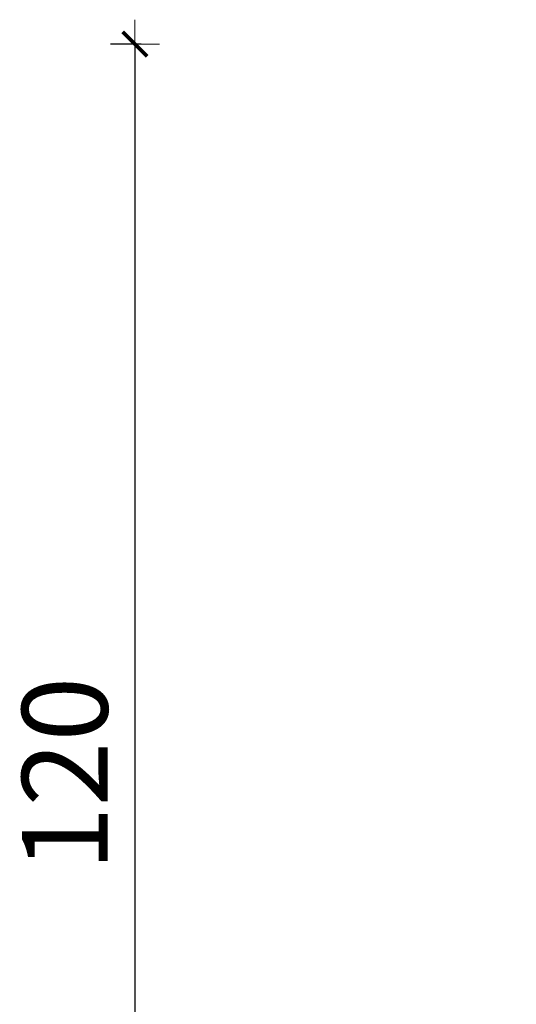
# Model space of a CAD drawing. Extents: x 3429 to 5616, y -301 to 626.
# Drawn here: x 3506 to 3547, y 325 to 406 of the extents above; entities that cross this region are included whole.
import ezdxf

# ---------------------------------------------------------------- set-up
doc = ezdxf.new("R2010")
doc.units = 0
doc.header["$MEASUREMENT"] = 0
doc.linetypes.add('JIS_02_4.0', pattern=[5.5, 4, -1.5])
doc.layers.get('Defpoints').update_dxf_attribs({"color": 250})
doc.layers.add('0-03 wymiary', color=6, linetype='Continuous', lineweight=5)
doc.styles.add('1-25', font='txt', dxfattribs={"height": 7})
doc.dimstyles.new('1-25', dxfattribs={"dimtxt": 7, "dimasz": 0.2, "dimexe": 2, "dimexo": 5, "dimgap": 1.25, "dimtad": 1, "dimdec": 0, "dimrnd": 0.5, "dimtxsty": '1-25', "dimblk": 'BG dim mark', "dimcen": 0, "dimclrd": 256, "dimclre": 8, "dimclrt": 11, "dimadec": 0, "dimazin": 0, "dimtfac": 1, "dimtdec": 0, "dimtix": 1, "dimtmove": 1, "dimatfit": 3, "dimfxl": 0.5, "dimtfill": 1, "dimarcsym": 0})

# ---------------------------------------------------------------- blocks, each defined once
blk = doc.blocks.new('BG dim mark')
for p, q in [((0, -10), (0, 10)), ((10, 0), (-10, 0))]:
    blk.add_line(p, q)
at = {"color": 0, "linetype": 'ByBlock', "const_width": 1.5}
blk.add_lwpolyline([(5, 5), (-5, -5)], dxfattribs=at)
blk = doc.blocks.new('*D51')
at = {"layer": '0-03 wymiary', "color": 8, "linetype": 'JIS_02_4.0', "lineweight": -2, "transparency": 16777216}
for p, q in [((3515.99, 403.952), (3513.49, 403.952)), ((3515.99, 284.647), (3513.49, 284.647))]:
    blk.add_line(p, q, dxfattribs=at)
at = {"layer": '0-03 wymiary', "lineweight": -2, "transparency": 16777216}
blk.add_line((3515.49, 403.752), (3515.49, 284.847), dxfattribs=at)
at = {"layer": 'Defpoints', "color": 0, "transparency": 16777216}
for p in [(3563.19, 403.952), (3515.49, 284.647), (3563.793, 284.647)]:
    blk.add_point(p, dxfattribs=at)
at = {"layer": '0-03 wymiary', "lineweight": -2, "transparency": 16777216, "xscale": 0.2, "yscale": 0.2, "zscale": 0.2}
for p, rotation in [((3515.49, 403.952), 90), ((3515.49, 284.647), 270)]:
    blk.add_blockref('BG dim mark', p, dxfattribs=dict(at, rotation=rotation))
at = {"layer": '0-03 wymiary', "color": 11, "transparency": 16777216, "insert": (3510.666, 344.3), "char_height": 7, "attachment_point": 5, "rotation": 90, "style": '1-25', "bg_fill": 3, "box_fill_scale": 1.25, "bg_fill_color": 256, "bg_fill_true_color": 13158600, "bg_fill_transparency": 0}
blk.add_mtext('120', dxfattribs=at)

msp = doc.modelspace()

# ---------------------------------------------------------------- dimensions: what is measured, and where the dimension line sits
at = {"layer": '0-03 wymiary'}
dim = msp.add_linear_dim(base=(3515.49, 284.647), p1=(3563.19, 403.952), p2=(3563.793, 284.647), angle=90, dimstyle='1-25', override={"dimfxlon": 1}, dxfattribs=at)
dim.commit()
dim.dimension.update_dxf_attribs({"geometry": '*D51', "text_midpoint": (3510.666, 344.3)})

doc.saveas('drawing.dxf')
